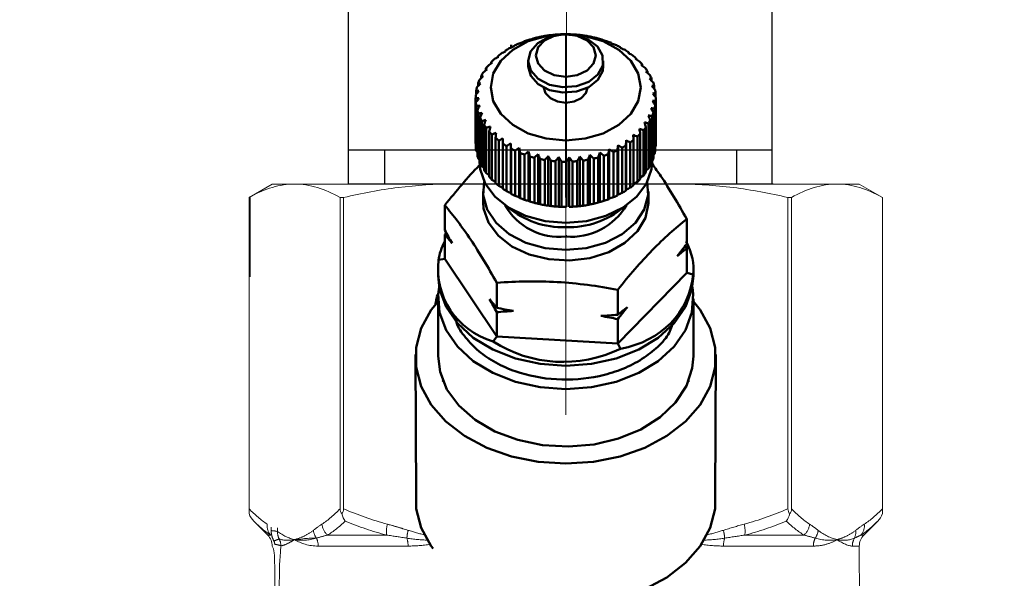
# Model space of a CAD drawing. Units: millimetres. Extents: x 2168 to 3549, y 1975 to 2999.
# Drawn here: x 2486 to 2527, y 2449 to 2472 of the extents above; entities that cross this region are included whole.
import ezdxf

# ---------------------------------------------------------------- set-up
doc = ezdxf.new("R2010")
doc.units = ezdxf.units.MM
for name, pattern in [('ACAD_ISO04W100', [30, 24, -3, 0, -3]), ('CENTERX2', [20.32, 12.7, -2.54, 2.54, -2.54]), ('PHANTOM', [12.7, 6.35, -1.27, 1.27, -1.27, 1.27, -1.27])]:
    doc.linetypes.add(name, pattern=pattern)
for name, color, linetype, lineweight in [('Осевая', 1, 'ACAD_ISO04W100', 15), ('Основная толстая', 7, 'Continuous', 30), ('Основная тонкая', 143, 'Continuous', 15)]:
    doc.layers.add(name, color=color, linetype=linetype, lineweight=lineweight)
doc.layers.add('ТОНКАЯ_ЛИНИЯ', color=7, linetype='Continuous')
doc.styles.add('style1', font='isocpeur.ttf', dxfattribs={"oblique": 15, "height": 3})
doc.dimstyles.new('ISO-25', dxfattribs={"dimtxt": 15, "dimasz": 8, "dimexe": 1.25, "dimexo": 0.625, "dimtad": 1, "dimtxsty": 'style1', "dimcen": 2.5, "dimadec": 0, "dimazin": 0, "dimtfac": 1, "dimtmove": 0, "dimatfit": 3, "dimfxl": 1, "dimarcsym": 0})

# ---------------------------------------------------------------- blocks, each defined once
blk = doc.blocks.new('*U205')
at = {"color": 0}
for p, q in [((10.283, -22.978), (-9.717, -22.978)), ((-8.022, -22.978), (-8.022, -24.601)), ((8.588, -22.978), (8.588, -24.601))]:
    blk.add_line(p, q, dxfattribs=at)
at = {"layer": 'Осевая', "color": 0}
blk.add_line((0, 0.006), (0, -28.004), dxfattribs=at)
at = {"layer": 'Основная толстая', "color": 0, "extrusion": (1.83697e-16, 1, -2e-16)}
for p, q in [((-12.217, 0.002), (-14.151, -1.115)), ((-10.542, 0.002), (-12.217, 0.002)), ((0.283, 0.002), (-10.542, 0.002)), ((11.108, 0.002), (0.283, 0.002)), ((12.783, 0.002), (11.108, 0.002)), ((12.783, 0.002), (14.717, -1.115)), ((-14.151, -9.882), (-14.151, -1.115)), ((14.717, -9.882), (14.717, -1.115)), ((-12.217, -10.998), (-14.151, -9.882)), ((12.783, -10.998), (14.717, -9.882)), ((-11.467, -10.998), (-12.217, -10.998)), ((-10.542, -10.998), (-11.467, -10.998)), ((-11.467, -13.998), (-11.467, -10.998)), ((0.283, -10.998), (-10.542, -10.998)), ((11.108, -10.998), (0.283, -10.998)), ((12.033, -10.998), (11.108, -10.998)), ((12.783, -10.998), (12.033, -10.998)), ((12.033, -13.998), (12.033, -10.998)), ((12.033, -13.998), (-11.467, -13.998)), ((-9.717, -15.009), (-11.467, -13.998)), ((10.283, -15.009), (12.033, -13.998)), ((10.283, -15.009), (-9.717, -15.009)), ((-9.717, -24.601), (-9.717, -15.009)), ((10.283, -24.601), (10.283, -15.009)), ((-9.766, -24.601), (10.283, -24.601))]:
    blk.add_line(p, q, dxfattribs=at)
at = {"layer": 'Основная тонкая', "color": 0, "extrusion": (1.83697e-16, 1, -2e-16)}
for p, q in [((-6.934, -9.882), (-6.934, -1.115)), ((7.5, -9.882), (7.5, -1.115))]:
    blk.add_line(p, q, dxfattribs=at)
at = {"layer": 'Основная тонкая', "color": 0}
for points in [[(-14.151, -1.115), (-12.217, 0.002), (-10.542, 0.002)], [(-10.542, 0.002), (-8.867, 0.002), (-6.934, -1.115)], [(-6.934, -1.115), (-3.066, 0.002), (0.283, 0.002)], [(0.283, 0.002), (3.633, 0.002), (7.5, -1.115)], [(7.5, -1.115), (9.434, 0.002), (11.108, 0.002)], [(11.108, 0.002), (12.783, 0.002), (14.717, -1.115)], [(-10.542, -10.998), (-12.217, -10.998), (-14.151, -9.882)], [(-6.934, -9.882), (-8.867, -10.998), (-10.542, -10.998)], [(0.283, -10.998), (-3.066, -10.998), (-6.934, -9.882)], [(7.5, -9.882), (3.633, -10.998), (0.283, -10.998)], [(11.108, -10.998), (9.434, -10.998), (7.5, -9.882)], [(14.717, -9.882), (12.783, -10.998), (11.108, -10.998)]]:
    blk.add_rational_spline(points, [1, 1.0379548493, 1], degree=2, dxfattribs=at)
blk = doc.blocks.new('Вставка с присоедом 2')
at = {"color": 7}
blk.add_blockref('*U205', (0, -104.601), dxfattribs=at)
blk = doc.blocks.new('*D209')
at = {"color": 0, "lineweight": -2, "transparency": 16777216}
for p, q in [((2269.949, 2647.16), (2269.949, 2343.614)), ((2726.244, 2647.16), (2726.244, 2343.614)), ((2718.244, 2344.864), (2277.949, 2344.864))]:
    blk.add_line(p, q, dxfattribs=at)
at = {"color": 0, "transparency": 16777216}
for points in [[(2277.949, 2346.198), (2277.949, 2343.531), (2269.949, 2344.864)], [(2718.244, 2346.198), (2718.244, 2343.531), (2726.244, 2344.864)]]:
    blk.add_solid(points, dxfattribs=at)
at = {"layer": 'Defpoints', "color": 0, "transparency": 16777216}
for p in [(2269.949, 2647.785), (2726.244, 2647.785), (2269.949, 2344.864)]:
    blk.add_point(p, dxfattribs=at)
at = {"color": 0, "transparency": 16777216, "insert": (2498.097, 2352.989), "char_height": 3, "attachment_point": 5, "style": 'style1'}
blk.add_mtext('{\\H5x;1370мм*}', dxfattribs=at)
blk = doc.blocks.new('Клапан Пульсар-Компакт с ниппелями 2')
at = {"color": 7, "linetype": 'Continuous', "lineweight": 50}
for p, q in [((0.028, 7.191), (0.028, 7.191)), ((0.028, 7.191), (0.028, 7.191)), ((2.652, 6.551), (2.652, 6.686)), ((-2.988, 6.324), (-2.988, 6.281)), ((3.28, 6.096), (3.28, 6.147)), ((-3.64, 5.75), (-3.64, 5.677)), ((-3.339, 6.051), (-3.339, 5.994)), ((-1.772, 5.664), (-1.772, 5.918)), ((1.828, 5.918), (1.828, 5.664)), ((3.599, 5.788), (3.599, 5.856)), ((-3.889, 5.426), (-3.889, 5.332)), ((3.866, 5.452), (3.866, 5.539)), ((4.077, 5.092), (4.077, 5.201)), ((-4.211, 4.725), (-4.211, 4.577)), ((-4.08, 5.082), (-4.08, 4.964)), ((4.229, 4.711), (4.229, 4.848)), ((-4.281, 4.36), (-4.281, 4.172)), ((4.32, 4.312), (4.32, 4.485)), ((-4.292, 1.992), (-4.292, 4.156)), ((-4.287, 3.991), (-4.287, 1.827)), ((-4.264, 1.624), (-4.264, 3.788)), ((4.336, 3.913), (4.336, 1.75)), ((4.348, 1.953), (4.348, 4.117)), ((-4.231, 3.624), (-4.231, 1.46)), ((-4.173, 1.261), (-4.173, 3.425)), ((4.216, 1.223), (4.216, 3.386)), ((4.267, 3.548), (4.267, 1.384)), ((4.313, 1.585), (4.313, 3.749)), ((-4.113, 3.265), (-4.113, 1.101)), ((-4.021, 0.908), (-4.021, 3.072)), ((-3.934, 2.918), (-3.934, 0.755)), ((3.944, 2.848), (3.944, 0.684)), ((4.057, 0.871), (4.057, 3.035)), ((4.136, 3.191), (4.136, 1.027)), ((-3.81, 0.571), (-3.81, 2.734)), ((-3.697, 2.59), (-3.697, 0.426)), ((-3.543, 0.254), (-3.543, 2.418)), ((3.567, 0.221), (3.567, 2.385)), ((3.696, 2.523), (3.696, 0.359)), ((3.84, 0.536), (3.84, 2.699)), ((-3.406, 2.283), (-3.406, 0.12)), ((-3.224, -0.038), (-3.224, 2.126)), ((-3.065, 2.004), (-3.065, -0.16)), ((-2.862, 2.111), (-2.862, -0.26)), ((2.669, 1.955), (2.669, -0.416)), ((3.043, 1.949), (3.043, -0.215)), ((3.243, -0.068), (3.243, 2.096)), ((3.394, 2.222), (3.394, 0.058)), ((4.336, 1.938), (4.348, 1.953)), ((-4.287, 1.827), (-4.264, 1.798)), ((-4.231, 1.46), (-4.173, 1.398)), ((-2.858, -0.301), (-2.858, 1.863)), ((-2.679, 1.756), (-2.679, -0.408)), ((-2.478, 1.88), (-2.478, -0.491)), ((-2.449, -0.53), (-2.449, 1.634)), ((-2.254, 1.543), (-2.254, -0.621)), ((-2.057, 1.684), (-2.057, -0.687)), ((-2.004, -0.723), (-2.004, 1.441)), ((-1.606, 1.524), (-1.606, -0.846)), ((1.351, 1.441), (1.351, -0.93)), ((1.819, 1.574), (1.819, -0.796)), ((2.011, -0.741), (2.011, 1.423)), ((2.216, 1.502), (2.216, -0.661)), ((2.26, 1.746), (2.26, -0.624)), ((2.459, -0.552), (2.459, 1.611)), ((2.649, 1.708), (2.649, -0.456)), ((2.872, -0.327), (2.872, 1.837)), ((4.267, 1.533), (4.313, 1.585)), ((-4.113, 1.101), (-4.021, 1.017)), ((-4.112, 1.082), (-4.112, 1.101)), ((-1.795, 1.367), (-1.795, -0.797)), ((-1.53, -0.876), (-1.53, 1.287)), ((-1.31, 1.232), (-1.31, -0.932)), ((-1.131, 1.405), (-1.131, -0.966)), ((-1.033, -0.988), (-1.033, 1.175)), ((-0.805, 1.139), (-0.805, -1.025)), ((-0.64, 1.327), (-0.64, -1.044)), ((-0.521, -1.057), (-0.521, 1.107)), ((-0.288, 1.09), (-0.288, -1.074)), ((-0.138, 1.291), (-0.138, -1.08)), ((0, -1.082), (0, 1.082)), ((0.234, 1.085), (0.234, -1.078)), ((0.366, 1.299), (0.366, -1.072)), ((0.521, -1.062), (0.521, 1.102)), ((0.752, 1.125), (0.752, -1.039)), ((0.865, 1.349), (0.865, -1.022)), ((1.035, -0.998), (1.035, 1.166)), ((1.261, 1.209), (1.261, -0.955)), ((1.534, -0.89), (1.534, 1.273)), ((1.751, 1.335), (1.751, -0.829)), ((4.136, 1.145), (4.216, 1.223)), ((4.168, 1.176), (4.168, 1.082)), ((-3.934, 0.755), (-3.81, 0.657)), ((3.696, 0.433), (3.84, 0.536)), ((3.944, 0.777), (4.057, 0.871)), ((-3.697, 0.426), (-3.543, 0.321)), ((-3.406, 0.12), (-3.224, 0.014)), ((3.394, 0.115), (3.567, 0.221)), ((-3.932, -0.853), (-3.932, -0.344)), ((3.043, -0.172), (3.243, -0.068)), ((3.988, -0.344), (3.988, -0.853)), ((5.828, -0.998), (5.828, -2.196)), ((-5.773, -1.665), (-5.773, -2.862)), ((5.759, -2.32), (5.828, -2.407)), ((5.828, -2.407), (5.828, -3.574)), ((-5.773, -3.073), (-5.704, -2.949)), ((-5.773, -3.073), (-5.773, -4.241)), ((5.828, -3.574), (3.336, -7.293)), ((5.828, -3.574), (6.128, -3.624)), ((-6.092, -4.366), (-6.092, -4.034)), ((-5.773, -4.241), (-6.072, -4.325)), ((-2.464, -7.626), (-5.773, -4.241)), ((6.148, -4.034), (6.148, -4.366)), ((3.336, -4.717), (3.336, -5.915)), ((-2.464, -5.05), (-2.464, -6.248)), ((-6.092, -8.239), (-6.092, -5.486)), ((6.148, -5.486), (6.148, -8.239)), ((3.336, -6.126), (3.336, -7.293)), ((-2.464, -6.459), (-2.464, -7.626)), ((3.336, -7.293), (-2.464, -7.626)), ((3.336, -7.293), (3.507, -7.535)), ((-2.464, -7.626), (-2.593, -7.885)), ((-7.141, -15.069), (-7.17, -8.156)), ((7.225, -8.156), (7.197, -15.069)), ((-5.85, -9.445), (-5.868, -9.398)), ((5.924, -9.398), (5.906, -9.445))]:
    blk.add_line(p, q, dxfattribs=at)
blk.add_line((0.028, -0.63), (0.028, 7.191))
at = {"color": 7, "linetype": 'Continuous', "lineweight": 15}
for p, q in [((-14.043, 0.011), (-15.154, -0.63)), ((-14.043, 0.011), (-12.972, 0.011)), ((-12.972, 0.011), (-5.357, 0.011)), ((-5.357, 0.011), (-4.78, 0.011)), ((-4.78, 0.011), (-5.357, 0.011)), ((4.988, 0.011), (5.413, 0.011)), ((5.413, 0.011), (4.988, 0.011)), ((5.413, 0.011), (13.028, 0.011)), ((13.028, 0.011), (14.099, 0.011)), ((15.21, -0.63), (14.099, 0.011)), ((-15.154, -0.63), (-15.154, -15.778)), ((-15.154, -15.548), (-15.154, -0.63)), ((-15.154, -0.63), (-15.154, -0.63)), ((-10.624, -0.63), (-10.791, -0.63)), ((-10.791, -0.63), (-10.791, -15.548)), ((-10.624, -15.548), (-10.624, -0.63)), ((10.679, -0.63), (10.679, -15.548)), ((10.846, -0.63), (10.679, -0.63)), ((10.846, -15.548), (10.846, -0.63)), ((15.209, -15.548), (15.209, -0.63)), ((15.21, -0.63), (15.21, -4.432)), ((-14.925, -16.141), (-14.26, -16.806)), ((14.98, -16.141), (14.316, -16.806)), ((-14.043, -17.329), (-14.069, -27.266))]:
    blk.add_line(p, q, dxfattribs=at)
at = {"color": 8, "linetype": 'PHANTOM', "lineweight": 0}
for p, q in [((15.154, -4.433), (15.154, -0.599)), ((-14.26, -16.806), (-14.119, -16.806)), ((-11.395, -16.806), (-8.556, -16.806)), ((8.611, -16.806), (11.45, -16.806)), ((11.45, -16.806), (8.611, -16.806)), ((14.316, -16.806), (14.174, -16.806)), ((-13.71, -17.329), (-14.043, -17.329)), ((-7.532, -17.329), (-11.84, -17.329)), ((7.588, -17.329), (11.896, -17.329)), ((11.896, -17.329), (10.124, -17.329))]:
    blk.add_line(p, q, dxfattribs=at)
at = {"color": 8, "linetype": 'Continuous', "lineweight": 50}
for p, q in [((6.267, -5.727), (6.258, -5.738)), ((6.267, -5.748), (6.267, -5.727))]:
    blk.add_line(p, q, dxfattribs=at)
at = {"color": 7, "linetype": 'Continuous', "lineweight": 50, "flags": 128}
for points in [[(0.028, 2.1), (0.96, 2.187), (1.828, 2.441), (2.573, 2.846), (3.146, 3.373), (3.505, 3.987), (3.628, 4.646), (3.505, 5.304), (3.146, 5.918), (2.573, 6.446), (1.828, 6.85), (0.96, 7.104), (0.028, 7.191), (-0.904, 7.104), (-1.772, 6.85), (-2.518, 6.446), (-3.09, 5.918), (-3.449, 5.304), (-3.572, 4.646), (-3.449, 3.987), (-3.09, 3.373), (-2.518, 2.846), (-1.772, 2.441), (-0.904, 2.187), (0.028, 2.1)], [(0.174, 4.65), (0.812, 4.773), (1.344, 5.05), (1.699, 5.445), (1.828, 5.904), (1.714, 6.365), (1.372, 6.765), (0.848, 7.051), (0.214, 7.184), (-0.445, 7.147), (-1.04, 6.943), (-1.492, 6.601), (-1.738, 6.166), (-1.745, 5.699), (-1.513, 5.261), (-1.073, 4.911), (-0.484, 4.698), (0.174, 4.65)], [(0.028, 5.155), (0.579, 5.232), (1.046, 5.453), (1.358, 5.783), (1.468, 6.173), (1.358, 6.563), (1.046, 6.893), (0.579, 7.114), (0.028, 7.191), (-0.523, 7.114), (-0.99, 6.893), (-1.303, 6.563), (-1.412, 6.173), (-1.303, 5.783), (-0.99, 5.453), (-0.523, 5.232), (0.028, 5.155)], [(-1.772, 5.664), (-1.745, 5.444), (-1.513, 5.006), (-1.073, 4.657), (-0.484, 4.444), (0.174, 4.395)], [(0.174, 4.395), (0.812, 4.518), (1.344, 4.796), (1.699, 5.191), (1.828, 5.649), (1.828, 5.664)], [(-1.016, 4.627), (-0.937, 4.363), (-0.71, 4.124), (-0.372, 3.964), (0.028, 3.907), (0.427, 3.964), (0.766, 4.124), (0.992, 4.363), (1.072, 4.627)], [(-4.112, 1.082), (-4.082, 0.729), (-3.843, 0.044), (-3.379, -0.581), (-2.717, -1.109), (-1.896, -1.51), (-0.963, -1.761), (0.028, -1.846)], [(0.028, -1.846), (1.019, -1.761), (1.952, -1.51), (2.773, -1.109), (3.435, -0.581), (3.899, 0.044), (4.138, 0.729), (4.168, 1.082)], [(-3.879, 0.113), (-3.924, -0.52), (-3.738, -1.209), (-3.316, -1.844), (-2.683, -2.385), (-1.88, -2.798), (-0.957, -3.056), (0.028, -3.144)], [(0.028, -3.144), (1.013, -3.056), (1.936, -2.798), (2.739, -2.385), (3.371, -1.844), (3.794, -1.209), (3.98, -0.52), (3.935, 0.113)], [(-3.932, -0.853), (-3.931, -0.904), (-3.789, -1.598), (-3.407, -2.246), (-2.809, -2.807), (-2.033, -3.244), (-1.127, -3.531), (-0.149, -3.65), (0.841, -3.593), (1.779, -3.364), (2.607, -2.978), (3.273, -2.457), (3.736, -1.836), (3.965, -1.153), (3.988, -0.853)], [(-6.092, -4.366), (-6.022, -5.021), (-5.711, -5.869), (-5.166, -6.655), (-4.408, -7.347), (-3.468, -7.918), (-2.386, -8.343), (-1.204, -8.605), (0.028, -8.693)], [(0.028, -8.693), (1.26, -8.605), (2.441, -8.343), (3.524, -7.918), (4.464, -7.347), (5.222, -6.655), (5.767, -5.869), (6.077, -5.021), (6.148, -4.366)], [(-6.041, -4.926), (-6.084, -5.267), (-6.022, -6.141), (-5.711, -6.989), (-5.166, -7.775), (-4.408, -8.467), (-3.468, -9.038), (-2.386, -9.463), (-1.204, -9.725), (0.028, -9.813)], [(0.028, -9.813), (1.26, -9.725), (2.441, -9.463), (3.524, -9.038), (4.464, -8.467), (5.222, -7.775), (5.767, -6.989), (6.077, -6.141), (6.14, -5.267), (6.096, -4.926)], [(-6.092, -5.608), (-6.417, -6.02), (-6.897, -6.896), (-7.141, -7.82), (-7.141, -8.759), (-6.897, -9.683), (-6.417, -10.559), (-5.718, -11.358), (-4.823, -12.052), (-3.762, -12.618), (-2.573, -13.037), (-1.295, -13.294), (0.028, -13.381)], [(0.028, -13.381), (1.351, -13.294), (2.629, -13.037), (3.818, -12.618), (4.878, -12.052), (5.774, -11.358), (6.473, -10.559), (6.953, -9.683), (7.197, -8.759), (7.197, -7.82), (6.953, -6.896), (6.473, -6.02), (6.148, -5.608)], [(6.148, -8.239), (6.057, -8.981), (5.723, -9.824), (5.155, -10.602), (4.377, -11.283), (3.421, -11.84), (2.327, -12.249), (1.138, -12.494), (-0.096, -12.565), (-1.326, -12.459), (-2.499, -12.18), (-3.57, -11.74), (-4.493, -11.156), (-5.23, -10.453), (-5.753, -9.659), (-6.039, -8.807), (-6.092, -8.239)], [(-7.141, -15.069), (-7.141, -15.539), (-6.897, -16.462), (-6.417, -17.338), (-5.718, -18.137), (-4.823, -18.831), (-3.762, -19.398), (-2.573, -19.816), (-1.295, -20.073), (0.028, -20.16)], [(6.384, -17.44), (6.473, -17.338), (6.953, -16.462), (7.197, -15.539), (7.197, -15.069)]]:
    blk.add_lwpolyline(points, dxfattribs=at)
at = {"color": 7, "linetype": 'Continuous', "lineweight": 50}
for centre, radius, start, end in [((-0.01, 1.385), 5.803, 99.6137, 101.884), ((0.022, 1.173), 6.018, 94.642, 96.858), ((0.028, 1.084), 6.107, 89.7383, 91.9328), ((0.03, 1.128), 6.063, 84.8308, 87.0359), ((0.051, 1.3), 5.89, 79.8475, 82.0955), ((-0.404, 2.507), 4.611, 115.6948, 118.3415), ((-0.215, 2.086), 5.072, 110.0602, 112.5438), ((-0.085, 1.7), 5.48, 104.7273, 107.0861), ((0.109, 1.583), 5.601, 74.7142, 77.0389), ((0.22, 1.948), 5.219, 69.3531, 71.7898), ((0.389, 2.362), 4.772, 63.6812, 66.2678), ((-0.928, 3.307), 3.652, 128.2186, 131.3101), ((-0.646, 2.926), 4.127, 121.7179, 124.5677), ((0.614, 2.785), 4.292, 57.6113, 60.3873), ((0.884, 3.183), 3.811, 51.0546, 54.0595), ((-1.227, 3.626), 3.215, 135.2807, 138.6467), ((1.18, 3.526), 3.358, 43.9284, 47.1977), ((1.478, 3.793), 2.958, 36.1697, 39.7278), ((-1.778, 4.022), 2.534, 151.3147, 155.259), ((-1.519, 3.865), 2.837, 142.9703, 146.629), ((1.751, 3.977), 2.628, 27.7569, 31.6066), ((-1.978, 4.104), 2.318, 160.2772, 164.4635), ((1.973, 4.083), 2.382, 18.7347, 22.8459), ((-2.099, 4.133), 2.193, 169.7353, 174.0792), ((2.123, 4.128), 2.225, 9.2355, 13.5374), ((2.186, 4.136), 2.162, 359.478, 3.8635), ((-2.13, 4.137), 2.162, 179.478, 183.8635), ((-2.068, 4.145), 2.225, 189.2355, 193.5374), ((2.155, 4.14), 2.193, 349.7353, 354.0792), ((-1.918, 4.19), 2.382, 198.7347, 202.8459), ((2.034, 4.169), 2.318, 340.2772, 344.4635), ((-1.695, 4.296), 2.628, 207.7569, 211.6066), ((1.575, 4.408), 2.837, 322.9703, 326.629), ((1.834, 4.251), 2.534, 331.3147, 335.259), ((-1.422, 4.48), 2.958, 216.1697, 219.7278), ((-1.124, 4.747), 3.358, 223.9284, 227.1977), ((1.283, 4.647), 3.215, 315.2807, 318.6467), ((-2.13, 1.973), 2.162, 179.478, 183.8635), ((-0.828, 5.09), 3.811, 231.0546, 234.0595), ((0.702, 5.347), 4.127, 301.7179, 304.5677), ((0.983, 4.966), 3.652, 308.2186, 311.3101), ((-2.068, 1.981), 2.225, 189.2355, 193.5374), ((-0.558, 5.488), 4.292, 237.6113, 240.3873), ((-0.333, 5.911), 4.772, 243.6812, 246.2678), ((-0.164, 6.325), 5.219, 249.3531, 251.7898), ((0.271, 6.187), 5.072, 290.0602, 292.5438), ((0.46, 5.766), 4.611, 295.6948, 298.3415), ((2.155, 1.976), 2.193, 349.7353, 354.0792), ((-1.918, 2.026), 2.382, 198.7347, 202.8459), ((-0.053, 6.69), 5.601, 254.7142, 257.0389), ((0.005, 6.973), 5.89, 259.8475, 262.0955), ((0.026, 7.145), 6.063, 264.8308, 267.0359), ((0.028, 7.189), 6.107, 269.7383, 271.9328), ((0.034, 7.1), 6.018, 274.642, 276.858), ((0.065, 6.888), 5.803, 279.6137, 281.884), ((0.141, 6.573), 5.48, 284.7273, 287.0861), ((1.834, 2.088), 2.534, 331.3147, 335.259), ((2.034, 2.005), 2.318, 340.2772, 344.4635), ((-1.695, 2.132), 2.628, 207.7569, 211.6066), ((-1.422, 2.316), 2.958, 216.1697, 219.7278), ((1.575, 2.244), 2.837, 322.9703, 326.629), ((-1.124, 2.584), 3.358, 223.9284, 227.1977), ((0.983, 2.802), 3.652, 308.2186, 311.3101), ((1.283, 2.483), 3.215, 315.2807, 318.6467), ((-0.828, 2.926), 3.811, 231.0546, 234.0595), ((-0.558, 3.324), 4.292, 237.6113, 240.3873), ((0.46, 3.602), 4.611, 295.6948, 298.3415), ((0.702, 3.184), 4.127, 301.7179, 304.5677), ((-0.333, 3.748), 4.772, 243.6812, 246.2678), ((-0.164, 4.161), 5.219, 249.3531, 251.7898), ((-0.053, 4.527), 5.601, 254.7142, 257.0389), ((0.141, 4.41), 5.48, 284.7273, 287.0861), ((0.271, 4.023), 5.072, 290.0602, 292.5438), ((-0.222, 0.582), 3.099, 210.575, 274.621), ((-0.109, 2.021), 4.079, 229.7, 271.9208), ((0.005, 4.809), 5.89, 259.8475, 262.0955), ((0.026, 4.981), 6.063, 264.8308, 267.0359), ((0.028, 5.025), 6.107, 269.7383, 271.9328), ((0.319, 0.501), 3.023, 264.4653, 330.3388), ((0.165, 2.021), 4.079, 268.0792, 310.3), ((0.034, 4.936), 6.018, 274.642, 276.858), ((0.065, 4.724), 5.803, 279.6137, 281.884)]:
    blk.add_arc(centre, radius, start, end, dxfattribs=at)
at = {"color": 8, "linetype": 'PHANTOM', "lineweight": 0}
for centre, radius, start, end in [((-13.614, -16.358), 0.675, 173.5514, 221.5719), ((-10.849, -16.2), 0.815, 185.7795, 228.0017), ((-7.215, -16.623), 1.353, 165.416, 187.7682), ((7.27, -16.623), 1.353, 352.2318, 14.584), ((7.27, -16.623), 1.353, 352.2318, 14.584), ((10.905, -16.2), 0.815, 311.9983, 354.2205), ((13.669, -16.358), 0.675, 318.4281, 6.4486), ((-13.194, -16.659), 0.682, 173.0495, 205.5133), ((-14.464, -17.329), 0.754, 359.9623, 29.8875), ((-11.273, -16.482), 0.806, 186.7298, 215.7422), ((-12.688, -17.326), 0.847, 359.7934, 26.1418), ((-5.981, -17.013), 1.608, 164.2456, 177.8553), ((-8.791, -17.322), 1.259, 359.6574, 17.0318), ((6.036, -17.013), 1.608, 2.1447, 15.7544), ((8.847, -17.322), 1.259, 162.9682, 180.3426), ((12.743, -17.326), 0.847, 153.8582, 180.2066), ((11.328, -16.482), 0.806, 324.2578, 353.2702), ((14.197, -18.025), 1.434, 91.9103, 104.0425), ((13.985, -17.907), 0.654, 90.4983, 116.7896), ((13.381, -18.346), 1.405, 62.9624, 74.2422)]:
    blk.add_arc(centre, radius, start, end, dxfattribs=at)
at = {"color": 7, "linetype": 'Continuous', "lineweight": 15}
for centre, start, end in [((-14.784, -17.329), 0, 45), ((14.84, -17.329), 135, 180)]:
    blk.add_arc(centre, 0.741, start, end, dxfattribs=at)
at = {"color": 7, "linetype": 'Continuous', "lineweight": 50, "extrusion": (0, 0, -1)}
for major_axis, ratio, start_param, end_param in [((6.011, 2.085), 0.552321, 3.249889, 3.670841), ((6.045, -1.817), 0.527243, 5.801486, 6.044952), ((5.663, -3.213), 0.722038, 5.813297, 6.860494), ((5.574, 3.337), 0.757391, 2.439104, 3.486302), ((5.922, -1.61), 0.958202, 0.711379, 1.758577)]:
    blk.add_ellipse((0.028, -2.61), major_axis=major_axis, ratio=ratio, start_param=start_param, end_param=end_param, dxfattribs=at)
at = {"color": 8, "linetype": 'PHANTOM', "lineweight": 0}
for centre, major_axis, ratio, start_param, end_param in [((15.317, -14.351), (-0.45, -5.289), 0.267949, 5.143156, 5.181404), ((15.659, -14.351), (-0.74, -5.035), 0.26135, 5.173333, 5.211581)]:
    blk.add_ellipse(centre, major_axis=major_axis, ratio=ratio, start_param=start_param, end_param=end_param, dxfattribs=at)
at = {"color": 7, "linetype": 'Continuous', "lineweight": 50}
for points in [[(-0.979, 7.107), (-0.923, 7.116), (-0.866, 7.124), (-0.809, 7.131)], [(-0.809, 7.131), (-0.771, 7.137), (-0.734, 7.143), (-0.697, 7.148)], [(-0.465, 7.171), (-0.414, 7.175), (-0.362, 7.179), (-0.31, 7.182)], [(-0.31, 7.182), (-0.266, 7.184), (-0.222, 7.186), (-0.178, 7.188)], [(0.056, 7.191), (0.102, 7.191), (0.148, 7.19), (0.194, 7.189)], [(0.194, 7.189), (0.244, 7.187), (0.294, 7.186), (0.344, 7.183)], [(0.576, 7.167), (0.616, 7.163), (0.655, 7.158), (0.695, 7.153)], [(0.695, 7.153), (0.751, 7.147), (0.806, 7.141), (0.861, 7.134)], [(1.089, 7.098), (1.121, 7.091), (1.154, 7.083), (1.187, 7.075)], [(-2.403, 6.662), (-2.337, 6.686), (-2.271, 6.71), (-2.204, 6.734)], [(-2.204, 6.734), (-2.19, 6.747), (-2.175, 6.759), (-2.16, 6.771)], [(-1.955, 6.85), (-1.891, 6.869), (-1.827, 6.888), (-1.763, 6.906)], [(-1.763, 6.906), (-1.74, 6.917), (-1.717, 6.928), (-1.695, 6.938)], [(-1.478, 7), (-1.417, 7.013), (-1.357, 7.026), (-1.296, 7.039)], [(-1.296, 7.039), (-1.265, 7.048), (-1.235, 7.056), (-1.205, 7.064)], [(1.187, 7.075), (1.247, 7.064), (1.306, 7.053), (1.365, 7.041)], [(1.586, 6.986), (1.611, 6.976), (1.636, 6.966), (1.662, 6.956)], [(1.662, 6.956), (1.725, 6.94), (1.788, 6.923), (1.851, 6.906)], [(2.06, 6.832), (2.078, 6.821), (2.095, 6.809), (2.113, 6.797)], [(2.113, 6.797), (2.179, 6.775), (2.244, 6.753), (2.31, 6.73)], [(2.505, 6.639), (2.514, 6.627), (2.524, 6.614), (2.534, 6.6)], [(-3.187, 6.177), (-3.12, 6.213), (-3.052, 6.248), (-2.984, 6.283)], [(-2.984, 6.283), (-2.985, 6.297), (-2.986, 6.311), (-2.988, 6.324)], [(-2.816, 6.436), (-2.749, 6.466), (-2.681, 6.496), (-2.613, 6.525)], [(-2.613, 6.525), (-2.606, 6.539), (-2.6, 6.552), (-2.593, 6.565)], [(2.534, 6.6), (2.601, 6.573), (2.668, 6.545), (2.735, 6.517)], [(2.913, 6.41), (2.915, 6.397), (2.916, 6.384), (2.918, 6.369)], [(2.918, 6.369), (2.986, 6.336), (3.054, 6.303), (3.121, 6.269)], [(3.28, 6.147), (3.273, 6.135), (3.266, 6.121), (3.259, 6.108)], [(-3.784, 5.574), (-3.719, 5.621), (-3.654, 5.668), (-3.588, 5.714)], [(-3.588, 5.714), (-3.605, 5.727), (-3.623, 5.739), (-3.64, 5.75)], [(-3.512, 5.888), (-3.445, 5.93), (-3.377, 5.971), (-3.31, 6.012)], [(-3.31, 6.012), (-3.32, 6.025), (-3.329, 6.038), (-3.339, 6.051)], [(3.259, 6.108), (3.327, 6.069), (3.395, 6.029), (3.462, 5.99)], [(3.599, 5.856), (3.584, 5.844), (3.569, 5.832), (3.554, 5.819)], [(3.554, 5.819), (3.621, 5.774), (3.687, 5.729), (3.753, 5.683)], [(-4.001, 5.238), (-3.939, 5.291), (-3.876, 5.343), (-3.813, 5.395)], [(-3.813, 5.395), (-3.838, 5.406), (-3.863, 5.416), (-3.889, 5.426)], [(3.866, 5.539), (3.843, 5.529), (3.821, 5.518), (3.798, 5.506)], [(3.798, 5.506), (3.862, 5.456), (3.926, 5.406), (3.99, 5.355)], [(4.077, 5.201), (4.047, 5.193), (4.017, 5.185), (3.986, 5.176)], [(-4.092, 4.712), (-4.132, 4.717), (-4.172, 4.721), (-4.211, 4.725)], [(-4.16, 4.887), (-4.101, 4.945), (-4.041, 5.002), (-3.982, 5.06)], [(-3.982, 5.06), (-4.014, 5.068), (-4.047, 5.075), (-4.08, 5.082)], [(3.986, 5.176), (4.047, 5.12), (4.108, 5.064), (4.168, 5.008)], [(4.229, 4.848), (4.192, 4.843), (4.154, 4.838), (4.117, 4.832)], [(4.117, 4.832), (4.174, 4.771), (4.23, 4.71), (4.287, 4.649)], [(-4.292, 4.156), (-4.242, 4.223), (-4.193, 4.291), (-4.142, 4.357)], [(-4.142, 4.357), (-4.189, 4.359), (-4.235, 4.359), (-4.281, 4.36)], [(-4.257, 4.524), (-4.202, 4.587), (-4.147, 4.65), (-4.092, 4.712)], [(4.32, 4.485), (4.276, 4.484), (4.232, 4.482), (4.188, 4.479)], [(4.188, 4.479), (4.24, 4.414), (4.292, 4.348), (4.343, 4.282)], [(-4.132, 4.001), (-4.184, 3.998), (-4.236, 3.995), (-4.287, 3.991)], [(-4.264, 3.788), (-4.22, 3.859), (-4.176, 3.93), (-4.132, 4.001)], [(4.198, 4.123), (4.244, 4.053), (4.291, 3.983), (4.336, 3.913)], [(4.348, 4.117), (4.298, 4.119), (4.248, 4.121), (4.198, 4.123)], [(-4.061, 3.648), (-4.118, 3.641), (-4.175, 3.633), (-4.231, 3.624)], [(-4.173, 3.425), (-4.136, 3.499), (-4.099, 3.574), (-4.061, 3.648)], [(4.037, 3.42), (4.07, 3.344), (4.103, 3.267), (4.136, 3.191)], [(4.216, 3.386), (4.156, 3.398), (4.097, 3.41), (4.037, 3.42)], [(4.148, 3.768), (4.188, 3.695), (4.227, 3.621), (4.267, 3.548)], [(4.313, 3.749), (4.258, 3.756), (4.203, 3.762), (4.148, 3.768)], [(-3.93, 3.304), (-3.991, 3.292), (-4.052, 3.278), (-4.113, 3.265)], [(-4.021, 3.072), (-3.991, 3.149), (-3.961, 3.227), (-3.93, 3.304)], [(-3.742, 2.974), (-3.806, 2.956), (-3.87, 2.937), (-3.934, 2.918)], [(-3.81, 2.734), (-3.788, 2.814), (-3.765, 2.894), (-3.742, 2.974)], [(3.868, 3.085), (3.894, 3.006), (3.919, 2.927), (3.944, 2.848)], [(4.057, 3.035), (3.995, 3.052), (3.932, 3.068), (3.868, 3.085)], [(-3.499, 2.662), (-3.565, 2.638), (-3.631, 2.614), (-3.697, 2.59)], [(-3.543, 2.418), (-3.528, 2.499), (-3.513, 2.58), (-3.499, 2.662)], [(-3.204, 2.372), (-3.272, 2.343), (-3.339, 2.313), (-3.406, 2.283)], [(-3.224, 2.126), (-3.217, 2.208), (-3.211, 2.29), (-3.204, 2.372)], [(3.366, 2.468), (3.375, 2.386), (3.385, 2.304), (3.394, 2.222)], [(3.567, 2.385), (3.5, 2.413), (3.433, 2.441), (3.366, 2.468)], [(3.643, 2.766), (3.661, 2.685), (3.679, 2.604), (3.696, 2.523)], [(3.84, 2.699), (3.775, 2.722), (3.709, 2.744), (3.643, 2.766)], [(-2.862, 2.111), (-2.93, 2.076), (-2.998, 2.04), (-3.065, 2.004)], [(-2.858, 1.863), (-2.859, 1.946), (-2.86, 2.028), (-2.862, 2.111)], [(2.669, 1.955), (2.662, 1.873), (2.655, 1.791), (2.649, 1.708)], [(2.872, 1.837), (2.804, 1.877), (2.737, 1.916), (2.669, 1.955)], [(3.039, 2.197), (3.041, 2.114), (3.042, 2.032), (3.043, 1.949)], [(3.243, 2.096), (3.175, 2.13), (3.108, 2.164), (3.039, 2.197)], [(-2.478, 1.88), (-2.545, 1.839), (-2.613, 1.798), (-2.679, 1.756)], [(-2.449, 1.634), (-2.459, 1.716), (-2.468, 1.798), (-2.478, 1.88)], [(-2.057, 1.684), (-2.123, 1.637), (-2.189, 1.59), (-2.254, 1.543)], [(-2.004, 1.441), (-2.022, 1.522), (-2.039, 1.603), (-2.057, 1.684)], [(-1.606, 1.524), (-1.669, 1.472), (-1.732, 1.42), (-1.795, 1.367)], [(-1.53, 1.287), (-1.555, 1.367), (-1.581, 1.446), (-1.606, 1.524)], [(1.351, 1.441), (1.321, 1.364), (1.291, 1.286), (1.261, 1.209)], [(1.534, 1.273), (1.473, 1.33), (1.413, 1.386), (1.351, 1.441)], [(1.819, 1.574), (1.796, 1.495), (1.773, 1.415), (1.751, 1.335)], [(2.011, 1.423), (1.947, 1.473), (1.883, 1.524), (1.819, 1.574)], [(2.26, 1.746), (2.245, 1.665), (2.23, 1.584), (2.216, 1.502)], [(2.459, 1.611), (2.393, 1.657), (2.327, 1.702), (2.26, 1.746)], [(-1.131, 1.405), (-1.191, 1.348), (-1.251, 1.29), (-1.31, 1.232)], [(-1.033, 1.175), (-1.066, 1.252), (-1.098, 1.329), (-1.131, 1.405)], [(-0.64, 1.327), (-0.695, 1.264), (-0.75, 1.202), (-0.805, 1.139)], [(-0.521, 1.107), (-0.56, 1.18), (-0.6, 1.254), (-0.64, 1.327)], [(-0.138, 1.291), (-0.188, 1.224), (-0.238, 1.157), (-0.288, 1.09)], [(0, 1.082), (-0.046, 1.152), (-0.092, 1.222), (-0.138, 1.291)], [(0.366, 1.299), (0.322, 1.228), (0.278, 1.157), (0.234, 1.085)], [(0.521, 1.102), (0.469, 1.168), (0.418, 1.233), (0.366, 1.299)], [(0.865, 1.349), (0.827, 1.274), (0.79, 1.2), (0.752, 1.125)], [(1.035, 1.166), (0.978, 1.227), (0.922, 1.288), (0.865, 1.349)], [(-3.065, -0.16), (-2.998, -0.193), (-2.93, -0.227), (-2.862, -0.26)], [(-2.862, -0.26), (-2.86, -0.274), (-2.859, -0.288), (-2.858, -0.301)], [(-2.679, -0.408), (-2.613, -0.436), (-2.545, -0.464), (-2.478, -0.491)], [(2.649, -0.456), (2.655, -0.443), (2.662, -0.43), (2.669, -0.416)], [(2.669, -0.416), (2.737, -0.387), (2.804, -0.357), (2.872, -0.327)], [(-2.478, -0.491), (-2.468, -0.505), (-2.459, -0.518), (-2.449, -0.53)], [(-2.254, -0.621), (-2.189, -0.644), (-2.123, -0.666), (-2.057, -0.687)], [(-2.057, -0.687), (-2.039, -0.7), (-2.022, -0.712), (-2.004, -0.723)], [(-1.795, -0.797), (-1.732, -0.814), (-1.669, -0.83), (-1.606, -0.846)], [(-1.606, -0.846), (-1.581, -0.857), (-1.555, -0.867), (-1.53, -0.876)], [(-1.31, -0.932), (-1.251, -0.944), (-1.191, -0.955), (-1.131, -0.966)], [(1.261, -0.955), (1.291, -0.947), (1.321, -0.939), (1.351, -0.93)], [(1.351, -0.93), (1.413, -0.917), (1.473, -0.904), (1.534, -0.89)], [(1.751, -0.829), (1.773, -0.818), (1.796, -0.808), (1.819, -0.796)], [(1.819, -0.796), (1.883, -0.778), (1.947, -0.76), (2.011, -0.741)], [(2.216, -0.661), (2.23, -0.65), (2.245, -0.637), (2.26, -0.624)], [(2.26, -0.624), (2.327, -0.601), (2.393, -0.577), (2.459, -0.552)], [(-1.131, -0.966), (-1.098, -0.974), (-1.066, -0.981), (-1.033, -0.988)], [(-0.805, -1.025), (-0.75, -1.032), (-0.695, -1.038), (-0.64, -1.044)], [(-0.64, -1.044), (-0.6, -1.049), (-0.56, -1.053), (-0.521, -1.057)], [(-0.288, -1.074), (-0.238, -1.076), (-0.188, -1.078), (-0.138, -1.08)], [(0.234, -1.078), (0.278, -1.077), (0.322, -1.075), (0.366, -1.072)], [(0.366, -1.072), (0.418, -1.069), (0.469, -1.066), (0.521, -1.062)], [(0.752, -1.039), (0.79, -1.034), (0.827, -1.028), (0.865, -1.022)], [(0.865, -1.022), (0.922, -1.014), (0.978, -1.006), (1.035, -0.998)], [(5.481, -2.82), (5.598, -2.616), (5.713, -2.408), (5.828, -2.196)], [(5.828, -2.407), (5.713, -2.54), (5.598, -2.677), (5.481, -2.82)], [(-5.773, -2.862), (-5.62, -3.058), (-5.466, -3.251), (-5.312, -3.439)], [(-5.312, -3.439), (-5.466, -3.312), (-5.62, -3.19), (-5.773, -3.073)], [(3.336, -5.915), (3.451, -5.782), (3.567, -5.645), (3.683, -5.502)], [(3.683, -5.502), (3.567, -5.706), (3.451, -5.914), (3.336, -6.126)], [(-2.464, -6.459), (-2.617, -6.263), (-2.771, -6.07), (-2.925, -5.882)], [(-2.925, -5.882), (-2.771, -6.009), (-2.617, -6.131), (-2.464, -6.248)], [(2.528, -6.067), (2.799, -6.021), (3.068, -5.97), (3.336, -5.915)], [(3.336, -6.126), (3.068, -6.102), (2.799, -6.082), (2.528, -6.067)], [(-2.464, -6.248), (-2.196, -6.272), (-1.927, -6.292), (-1.656, -6.307)], [(-1.656, -6.307), (-1.927, -6.353), (-2.196, -6.404), (-2.464, -6.459)]]:
    blk.add_open_spline(points, degree=3, dxfattribs=at)
for points, knots in [([(-5.773, -1.665), (-5.567, -1.304), (-5.155, -0.579), (-4.602, 0.302), (-4.26, 0.774), (-4.127, 0.958)], [0, 0, 0, 0, 0.37754, 0.757941, 1, 1, 1, 1]), ([(4.159, 0.91), (4.164, 0.905), (4.445, 0.636), (5.006, 0.003), (5.553, -0.664), (5.828, -0.998)], [0, 0, 0, 0, 0.009152, 0.502377, 1, 1, 1, 1]), ([(5.828, -0.998), (5.416, -1.489), (5.002, -2.031), (4.163, -3.283), (3.748, -3.978), (3.336, -4.717)], [0, 0, 0, 0, 0.5, 0.5, 1, 1, 1, 1]), ([(-2.464, -5.05), (-3.011, -4.367), (-3.562, -3.726), (-4.675, -2.587), (-5.226, -2.1), (-5.773, -1.665)], [0, 0, 0, 0, 0.5, 0.5, 1, 1, 1, 1]), ([(3.336, -4.717), (2.377, -4.648), (1.412, -4.627), (-0.54, -4.739), (-1.505, -4.871), (-2.464, -5.05)], [0, 0, 0, 0, 0.5, 0.5, 1, 1, 1, 1])]:
    blk.add_open_spline(points, degree=3, knots=knots, dxfattribs=at)
at = {"color": 7, "linetype": 'Continuous', "lineweight": 15}
for points, knots in [([(-12.972, 0.011), (-13.154, 0.011), (-13.336, -0.003), (-13.701, -0.058), (-13.885, -0.1), (-14.432, -0.265), (-14.794, -0.427), (-15.154, -0.63)], [0, 0, 0, 0, 0.25, 0.25, 0.5, 0.5, 1, 1, 1, 1]), ([(-10.791, -0.63), (-11.152, -0.426), (-11.514, -0.264), (-12.241, -0.046), (-12.606, 0.011), (-12.972, 0.011)], [0, 0, 0, 0, 0.5, 0.5, 1, 1, 1, 1]), ([(-5.357, 0.011), (-5.796, 0.011), (-6.236, -0.003), (-7.117, -0.058), (-7.559, -0.1), (-8.882, -0.265), (-9.756, -0.427), (-10.624, -0.63)], [0, 0, 0, 0, 0.25, 0.25, 0.5, 0.5, 1, 1, 1, 1]), ([(10.679, -0.63), (9.807, -0.426), (8.933, -0.264), (7.177, -0.046), (6.297, 0.011), (5.413, 0.011)], [0, 0, 0, 0, 0.5, 0.5, 1, 1, 1, 1]), ([(13.028, 0.011), (12.664, 0.011), (12.299, -0.045), (11.568, -0.265), (11.206, -0.427), (10.846, -0.63)], [0, 0, 0, 0, 0.5, 0.5, 1, 1, 1, 1]), ([(15.154, -0.599), (14.801, -0.404), (14.448, -0.25), (13.74, -0.043), (13.384, 0.011), (13.028, 0.011)], [0, 0, 0, 0, 0.5, 0.5, 1, 1, 1, 1]), ([(-15.154, -15.778), (-15.154, -15.75), (-15.154, -15.717), (-15.154, -15.638), (-15.154, -15.593), (-15.154, -15.548)], [0, 0, 0, 0, 0.5, 0.5, 1, 1, 1, 1]), ([(-10.791, -15.548), (-10.791, -15.593), (-10.784, -15.638), (-10.755, -15.717), (-10.733, -15.75), (-10.708, -15.778)], [0, 0, 0, 0, 0.5, 0.5, 1, 1, 1, 1]), ([(-10.708, -15.778), (-10.683, -15.75), (-10.661, -15.717), (-10.631, -15.638), (-10.624, -15.593), (-10.624, -15.548)], [0, 0, 0, 0, 0.5, 0.5, 1, 1, 1, 1]), ([(10.679, -15.548), (10.679, -15.593), (10.686, -15.638), (10.716, -15.717), (10.738, -15.75), (10.763, -15.778)], [0, 0, 0, 0, 0.5, 0.5, 1, 1, 1, 1]), ([(10.763, -15.778), (10.788, -15.75), (10.81, -15.717), (10.839, -15.638), (10.846, -15.593), (10.846, -15.548)], [0, 0, 0, 0, 0.5, 0.5, 1, 1, 1, 1]), ([(15.21, -15.778), (15.21, -15.75), (15.21, -15.717), (15.21, -15.638), (15.209, -15.593), (15.209, -15.548)], [0, 0, 0, 0, 0.5, 0.5, 1, 1, 1, 1]), ([(12.628, -16.984), (12.538, -16.966), (12.44, -16.961), (12.226, -16.956), (12.109, -16.956), (11.982, -16.953)], [0, 0, 0, 0, 0.5, 0.5, 1, 1, 1, 1]), ([(13.9, -29.579), (13.839, -25.597), (13.836, -25.117), (13.833, -24.844), (13.831, -24.712), (13.829, -24.629), (13.814, -24.453), (13.802, -24.294), (13.782, -23.969), (13.965, -23.812), (13.848, -23.467), (13.933, -23.414), (14.013, -18.134), (13.919, -17.674), (14.099, -17.329)], [0.3292799, 0.3292799, 0.3292799, 0.3292799, 0.3600458, 0.3600458, 0.3600458, 0.375, 0.375, 0.5, 0.5, 0.625, 0.625, 0.75, 0.75, 1, 1, 1, 1])]:
    blk.add_open_spline(points, degree=3, knots=knots, dxfattribs=at)
for points in [[(-4.786, 0.003), (-4.976, 0.008), (-5.166, 0.011), (-5.357, 0.011)], [(-4.786, 0.003), (-4.976, 0.008), (-5.166, 0.011), (-5.357, 0.011)], [(5.413, 0.011), (5.272, 0.011), (5.132, 0.01), (4.992, 0.007)], [(5.413, 0.011), (5.272, 0.011), (5.132, 0.01), (4.992, 0.007)], [(15.21, -0.63), (15.21, -0.63), (15.191, -0.619), (15.154, -0.599)], [(-14.925, -16.141), (-15.027, -16.039), (-15.107, -15.914), (-15.154, -15.778)], [(-10.545, -16.141), (-10.617, -16.039), (-10.674, -15.914), (-10.708, -15.778)], [(10.601, -16.141), (10.673, -16.039), (10.73, -15.914), (10.763, -15.778)], [(14.98, -16.141), (15.082, -16.039), (15.163, -15.914), (15.21, -15.778)], [(12.628, -16.984), (12.761, -17.009), (12.894, -17.023), (13.028, -17.023)]]:
    blk.add_open_spline(points, degree=3, dxfattribs=at)
at = {"color": 8, "linetype": 'Continuous', "lineweight": 50}
for points, knots in [([(6.021, -5.022), (6.091, -5.142), (6.234, -5.385), (6.256, -5.612), (6.267, -5.727)], [0, 0, 0, 0, 0.493099, 1, 1, 1, 1]), ([(-5.13, -6.558), (-5.064, -6.776), (-4.922, -7.251), (-4.309, -7.877), (-3.544, -8.456), (-2.61, -8.906), (-1.287, -9.299), (0.481, -9.435), (2.197, -9.099), (3.411, -8.56), (4.234, -8.01), (4.842, -7.349), (5.246, -6.814), (5.283, -6.493), (5.29, -6.432)], [0, 0, 0, 0, 0.06585, 0.143474, 0.222745, 0.302016, 0.379639, 0.523836, 0.668033, 0.745657, 0.824928, 0.904199, 0.981822, 1, 1, 1, 1])]:
    blk.add_open_spline(points, degree=3, knots=knots, dxfattribs=at)
at = {"color": 8, "linetype": 'PHANTOM', "lineweight": 0}
for points in [[(-15.154, -15.548), (-14.87, -15.84), (-14.581, -16.089), (-14.284, -16.282)], [(-11.66, -16.282), (-11.364, -16.089), (-11.075, -15.84), (-10.791, -15.548)], [(-10.624, -15.548), (-9.938, -15.84), (-9.24, -16.089), (-8.525, -16.282)], [(8.58, -16.282), (9.295, -16.089), (9.994, -15.84), (10.679, -15.548)], [(10.679, -15.548), (9.994, -15.84), (9.295, -16.089), (8.58, -16.282)], [(10.846, -15.548), (11.13, -15.84), (11.42, -16.089), (11.716, -16.282)], [(15.209, -15.548), (14.925, -15.84), (14.636, -16.089), (14.34, -16.282)], [(-14.119, -16.806), (-14.394, -16.629), (-14.662, -16.404), (-14.925, -16.141)], [(-14.284, -16.282), (-14.146, -16.372), (-14.008, -16.471), (-13.872, -16.577)], [(-12.073, -16.577), (-11.936, -16.471), (-11.799, -16.372), (-11.66, -16.282)], [(-10.545, -16.141), (-10.824, -16.404), (-11.108, -16.629), (-11.395, -16.806)], [(-8.556, -16.806), (-9.232, -16.629), (-9.895, -16.404), (-10.545, -16.141)], [(-8.525, -16.282), (-8.19, -16.372), (-7.858, -16.471), (-7.528, -16.577)], [(8.58, -16.282), (8.246, -16.372), (7.914, -16.471), (7.583, -16.577)], [(7.838, -16.497), (8.084, -16.421), (8.332, -16.349), (8.58, -16.282)], [(10.601, -16.141), (9.951, -16.404), (9.287, -16.629), (8.611, -16.806)], [(8.611, -16.806), (9.287, -16.629), (9.951, -16.404), (10.601, -16.141)], [(11.45, -16.806), (11.163, -16.629), (10.88, -16.404), (10.601, -16.141)], [(11.716, -16.282), (11.854, -16.372), (11.992, -16.471), (12.129, -16.577)], [(14.174, -16.806), (14.449, -16.629), (14.718, -16.404), (14.98, -16.141)], [(-13.81, -16.953), (-13.92, -16.901), (-14.022, -16.851), (-14.119, -16.806)], [(-13.81, -16.953), (-13.57, -17.064), (-13.286, -17.077), (-12.972, -17.023)], [(-12.073, -16.577), (-12.367, -16.802), (-12.668, -16.947), (-12.972, -17.023)], [(-11.927, -16.953), (-12.309, -17.064), (-12.658, -17.077), (-12.972, -17.023)], [(-11.395, -16.806), (-11.578, -16.851), (-11.756, -16.901), (-11.927, -16.953)], [(-7.587, -16.953), (-7.913, -16.901), (-8.236, -16.851), (-8.556, -16.806)], [(-7.587, -16.953), (-7.256, -17.004), (-6.919, -17.034), (-6.577, -17.047)], [(-7.528, -16.577), (-7.259, -16.662), (-6.987, -16.736), (-6.712, -16.8)], [(7.643, -16.953), (7.312, -17.004), (6.974, -17.034), (6.633, -17.047)], [(7.583, -16.577), (7.314, -16.662), (7.042, -16.736), (6.768, -16.8)], [(7.643, -16.953), (7.969, -16.901), (8.291, -16.851), (8.611, -16.806)], [(11.982, -16.953), (11.811, -16.901), (11.634, -16.851), (11.45, -16.806)], [(11.982, -16.953), (12.365, -17.064), (12.714, -17.077), (13.028, -17.023)], [(13.849, -16.634), (13.581, -16.827), (13.305, -16.954), (13.028, -17.023)], [(13.762, -16.994), (13.821, -16.883), (13.852, -16.76), (13.849, -16.634)], [(-13.71, -17.329), (-13.53, -17.329), (-13.28, -17.211), (-12.972, -17.023)], [(-7.532, -17.329), (-7.185, -17.329), (-6.829, -17.3), (-6.467, -17.248)], [(7.588, -17.329), (7.24, -17.329), (6.884, -17.3), (6.523, -17.248)], [(11.896, -17.329), (12.341, -17.329), (12.72, -17.211), (13.028, -17.023)], [(13.762, -16.994), (13.546, -17.066), (13.298, -17.069), (13.028, -17.023)], [(13.69, -17.323), (13.687, -17.209), (13.712, -17.097), (13.762, -16.994)], [(14.019, -17.095), (13.993, -17.144), (13.979, -17.198), (13.979, -17.253)]]:
    blk.add_open_spline(points, degree=3, dxfattribs=at)
for points in [[(-13.872, -16.577), (-13.725, -16.689), (-13.576, -16.782), (-13.276, -16.93), (-13.124, -16.985), (-12.972, -17.023)], [(12.129, -16.577), (12.275, -16.689), (12.424, -16.782), (12.724, -16.93), (12.876, -16.985), (13.028, -17.023)], [(14.15, -16.592), (14.149, -16.68), (14.137, -16.766), (14.093, -16.934), (14.06, -17.017), (14.019, -17.095)], [(-11.84, -17.329), (-12.063, -17.329), (-12.268, -17.3), (-12.646, -17.194), (-12.819, -17.117), (-12.972, -17.023)], [(13.69, -17.323), (13.604, -17.31), (13.506, -17.276), (13.284, -17.173), (13.161, -17.104), (13.028, -17.023)], [(13.825, -23.718), (13.795, -23.468), (13.768, -18.427), (13.723, -17.888), (13.704, -17.609), (13.69, -17.323)]]:
    blk.add_open_spline(points, degree=3, knots=[0, 0, 0, 0, 0.5, 0.5, 1, 1, 1, 1], dxfattribs=at)
at = {"layer": 'ТОНКАЯ_ЛИНИЯ', "linetype": 'CENTERX2', "lineweight": 18}
for p, q in [((0.028, 0.42), (0.028, -1.784)), ((0.028, -0.778), (0.028, -11.043))]:
    blk.add_line(p, q, dxfattribs=at)

msp = doc.modelspace()

# ---------------------------------------------------------------- block references
for name, p, xscale, yscale, zscale in [('Вставка с присоедом 2', (2508.785, 2580.758), -0.8921493016541563, 0.8921493016541563, 0.8921493016541563), ('Клапан Пульсар-Компакт с ниппелями 2', (2508.785, 2465.49), -0.8782664318311961, 0.8782664318311961, 0.8782664318311961)]:
    msp.add_blockref(name, p, dxfattribs=dict(xscale=xscale, yscale=yscale, zscale=zscale))

# ---------------------------------------------------------------- dimensions: what is measured, and where the dimension line sits
dim = msp.add_linear_dim(base=(2269.949, 2344.864), p1=(2726.244, 2647.785), p2=(2269.949, 2647.785), angle=180, text='{\\H5x;1370мм*}', dimstyle='ISO-25')
dim.commit()
dim.dimension.update_dxf_attribs({"geometry": '*D209', "text_midpoint": (2498.097, 2352.989)})

doc.saveas('drawing.dxf')
